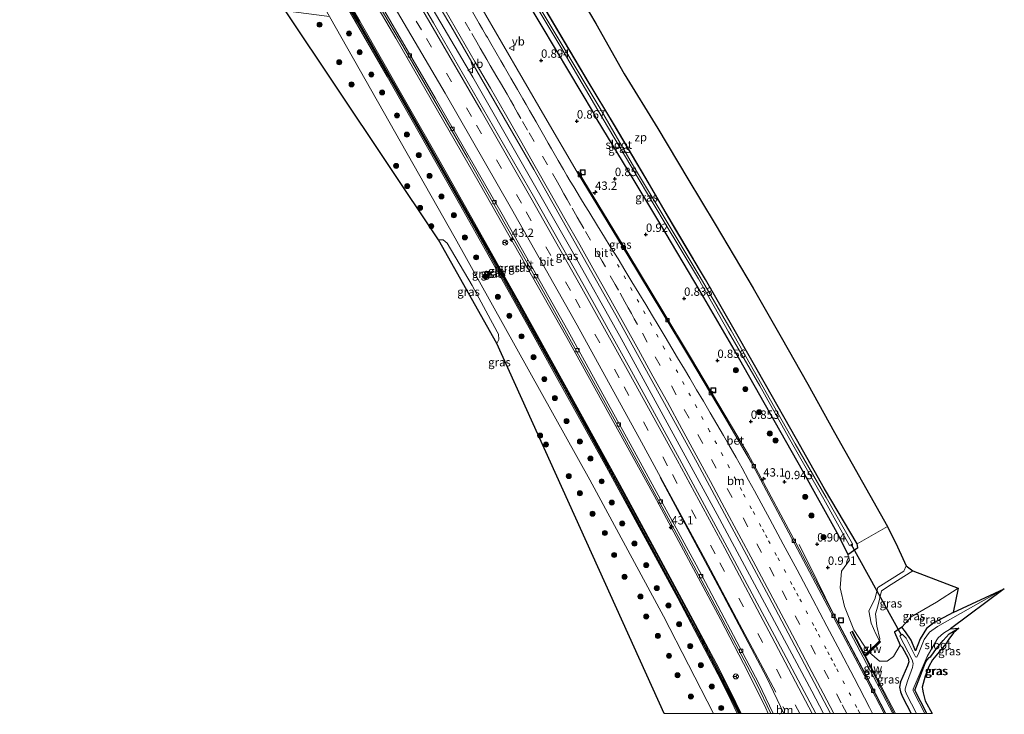
# Model space of a CAD drawing. Units: metres. Extents: x 189998 to 195111, y 550000 to 556253.
# Drawn here: x 193138 to 193433, y 550000 to 550208 of the extents above; entities that cross this region are included whole.
import ezdxf
from ezdxf.enums import TextEntityAlignment as Align

# ---------------------------------------------------------------- set-up
doc = ezdxf.new("R2010")
doc.units = ezdxf.units.M
doc.linetypes.add('VW-1-3_STREEP', pattern=[4, 1, -3])
doc.linetypes.add('VW-3-9_STREEP', pattern=[12, 3, -9])
doc.layers.get('0').update_dxf_attribs({"lineweight": 25})
for name, color, linetype, lineweight in [('B-ME-AM-KILOMETR-S-B1', 7, 'Continuous', 18), ('B-ME-BV-GELEIDECONSTRUCTIE-GELEIDERAIL-L-B1', 213, 'BV-GELEIDERAIL', 18), ('B-ME-GR-BOOM-S-B1', 93, 'Continuous', 18), ('B-ME-GW-HOOGTEPUNT-S-B1', 10, 'Continuous', 25), ('B-ME-GW-INSTEEKWATERGANG-L-B1', 10, 'Continuous', 25), ('B-ME-GW-KRUINLIJN-L-B1', 93, 'Continuous', 18), ('B-ME-GW-TEENLIJN-L-B1', 93, 'Continuous', 18), ('B-ME-IE-GRASLAND-GV-B6', 93, 'Continuous', 18), ('B-ME-IE-INRICHTINGSELEMENT-GV-B7', 253, 'Continuous', 18), ('B-ME-IE-INRICHTINGSELEMENT-S-B1', 253, 'Continuous', 18), ('B-ME-KG-KADASTRAAL-OPNAMEDTMGRENS-L-B1', 10, 'Continuous', 25), ('B-ME-KW-DUIKER-L-B1', 10, 'Continuous', 25), ('B-ME-KW-GELUIDSWERING-GV-B6', 8, 'Continuous', 18), ('B-ME-KW-SCHERM-L-B1', 8, 'Continuous', 18), ('B-ME-OG-WATER-GV-B6', 153, 'Continuous', 18), ('B-ME-VH-VERH_SOORT-BETON-OVERIG-GV-B6', 8, 'IE-TERREINAFSCHEIDING-NATUURLIJK-HOUTWAL', 18), ('B-ME-VH-VERH_SOORT-BITUMEN-GV-B6', 8, 'IE-TERREINAFSCHEIDING-NATUURLIJK-HOUTWAL', 18), ('B-ME-VV-KOLK-S-B1', 8, 'Continuous', 18), ('B-ME-VW-MARKERING-13STREEP-045-L-B1', 255, 'VW-1-3_STREEP', 18), ('B-ME-VW-MARKERING-39STREEP-015-L-B1', 255, 'VW-3-9_STREEP', 18), ('B-ME-VW-MARKERING-STREEP-015-L-B1', 7, 'Continuous', 18), ('B-ME-VW-MEUBILAIR_WEGMEUBILAIR-RONA-S-B1', 8, 'Continuous', 18), ('B-ME-VW-MEUBILAIR_WEGMEUBILAIR-VERKEERSBORD-S-B1', 8, 'Continuous', 18)]:
    doc.layers.add(name, color=color, linetype=linetype, lineweight=lineweight)
doc.styles.add('NLCS-ISO', font='NLCS-ISO.TTF')
doc.linetypes.add('BV-GELEIDERAIL', pattern='A,10,-3,[108,NLCS.SHX,S=1,R=0,X=0,Y=0],-3', length=16)
doc.linetypes.add('IE-TERREINAFSCHEIDING-NATUURLIJK-HOUTWAL', pattern='A,7,-1.5,[67,NLCS.SHX,S=0.75,R=45,X=0,Y=0],-1.5,7,-1.5,[70,NLCS.SHX,S=0.75,R=0,X=0,Y=0],-1.5', length=20)

# ---------------------------------------------------------------- blocks, each defined once
blk = doc.blocks.new('put')
for p, q in [((0.75, 0.75), (-0.75, 0.75)), ((-0.75, 0.75), (-0.75, -0.75)), ((0.75, -0.75), (0.75, 0.75)), ((-0.75, -0.75), (0.75, -0.75))]:
    blk.add_line(p, q)
blk.add_lwpolyline([(-0.625, 0.625), (0.625, 0.625), (0.625, -0.625), (-0.625, -0.625)], close=True)
blk = doc.blocks.new('verkeersbord')
for p, q in [((0, 0.75), (-0.75, -0.625)), ((0.75, -0.625), (0, 0.75)), ((-0.75, -0.625), (0.75, -0.625))]:
    blk.add_line(p, q)
blk = doc.blocks.new('wegwijzer')
for q in [(-0.53, -0.53), (0, 0.75), (0.53, -0.53)]:
    blk.add_line((0, 0), q)
blk.add_circle((0, 0), 0.75)
blk = doc.blocks.new('boom')
blk.add_hatch(color=256).paths.add_polyline_path([(-0.75, 0, 1), (0.75, 0, 1)])
blk.add_circle((0, 0), 0.75)
blk = doc.blocks.new('hecto')
for p, q in [((0, 0.625), (-0.625, 0)), ((0, -0.625), (0, 0.625)), ((-0.625, 0), (0.625, 0)), ((0.625, 0), (0, -0.625))]:
    blk.add_line(p, q)
blk = doc.blocks.new('hoogtepunt')
for p, q in [((-0.5, 0), (0.5, 0)), ((0, 0.5), (0, -0.5))]:
    blk.add_line(p, q)
blk = doc.blocks.new('kolk')
blk.add_lwpolyline([(-0.5, -0.5), (0.5, -0.5), (0.5, 0.5), (-0.5, 0.5)], close=True)

msp = doc.modelspace()

# ---------------------------------------------------------------- linework, layer by layer
at = {"layer": 'B-ME-BV-GELEIDECONSTRUCTIE-GELEIDERAIL-L-B1'}
for points in [[(193378.4935, 550000, 2.1992), (193375.0179, 550006.7337, 2.1829), (193360.8353, 550033.1795, 2.189), (193346.6482, 550059.6479, 2.1755), (193332.2847, 550086.0007, 2.1594), (193317.8368, 550112.3247, 2.1863), (193303.1479, 550138.4977, 2.1934), (193288.3629, 550164.617, 2.2013), (193273.4192, 550190.6453, 2.2031), (193258.2332, 550216.5571, 2.1531), (193242.973, 550242.3949, 2.1762), (193232.7152, 550259.5898, 2.2045), (193227.4904, 550268.1324, 2.1548), (193224.4128, 550273.266, 2.1667)], [(193371.166, 550050.628, 0.996), (193376.438, 550039.999, 1.412), (193378.96, 550034.89, 1.647), (193380.612, 550031.618, 1.776), (193390.935, 550011.999, 1.776), (193397.1765, 550000, 1.7804)]]:
    msp.add_polyline3d(points, dxfattribs=at)
at = {"layer": 'B-ME-GW-INSTEEKWATERGANG-L-B1'}
for points in [[(193288.667, 550215.139, 0.664), (193298.356, 550198.598, 0.696), (193309.475, 550180.062, 0.689), (193310.624, 550177.991, 0.617), (193319.91, 550162.741, 0.65), (193329.637, 550146.397, 0.654), (193341.185, 550127.017, 0.586), (193351.615, 550109.071, 0.592), (193362.271, 550090.24, 0.515), (193372.068, 550072.886, 0.611), (193382.929, 550053.394, 0.671), (193385.814, 550047.641, 0.676), (193388.805, 550049.732, 0.507), (193388.581, 550050.868, 0.504), (193378.791, 550067.329, 0.881), (193370.381, 550082.203, 0.662), (193361.156, 550098.58, 0.73), (193352.113, 550114.323, 0.88), (193343.09, 550130.076, 0.741), (193333.945, 550145.457, 0.821), (193325.297, 550160.351, 0.951), (193315.919, 550176.296, 1.032), (193307.828, 550189.685, 0.948), (193298.859, 550204.613, 0.954), (193289.151, 550221.297, 0.822)], [(193417.333, 550030.282, 0.403), (193411.56, 550027.169, 0.337), (193409.314, 550025.439, 0.314), (193407.44, 550022.405, 0.269), (193406.031, 550018.832, 0.053), (193404.784, 550022.028, 0.307), (193403.08, 550024.496, 0.339), (193401.994, 550025.913, 0.453), (193399.775, 550024.392, 0.696), (193401.484, 550020.488, 0.563), (193402.018, 550019.882, 0.525), (193403.841, 550016.58, 0.438), (193404.039, 550015.549, 0.422), (193403.639, 550014.343, 0.472), (193401.549, 550009.495, 0.721), (193401.295, 550007.902, 0.677), (193401.544, 550006.506, 0.619), (193402.135, 550005.054, 0.632), (193404.7481, 550000, 0.5724)], [(193409.4739, 550000, 0.831), (193405.891, 550007.041, 0.853), (193409.045, 550015.305, 0.763), (193409.564, 550016.133, 0.786), (193410.176, 550016.791, 0.8), (193410.614, 550017.122, 0.793), (193411.448, 550018.18, 0.698), (193412.367, 550019.481, 0.552), (193414.34, 550021.9, 0.502), (193416.14, 550023.852, 0.557), (193418.994, 550025.551, 0.584)]]:
    msp.add_polyline3d(points, dxfattribs=at)
at = {"layer": 'B-ME-GW-KRUINLIJN-L-B1'}
for points in [[(193352.6636, 550000, 3.5902), (193349.905, 550005.698, 3.603), (193346.855, 550011.823, 3.621), (193342.951, 550019.217, 3.65), (193334.806, 550034.53, 3.617), (193313.477, 550073.846, 3.618), (193290.331, 550115.604, 3.723), (193269.815, 550152.04, 3.67), (193247.793, 550190.88, 3.521), (193228.619, 550224.069, 3.185), (193215.077, 550247.35, 3.079), (193205.349, 550263.549, 2.947)], [(193206.322, 550264.045, 2.881), (193215.484, 550248.595, 3.118), (193226.589, 550229.719, 3.224), (193239.544, 550207.389, 3.369), (193253.333, 550183.308, 3.631), (193263.605, 550165.264, 3.658), (193274.563, 550145.884, 3.709), (193287.227, 550123.364, 3.695), (193301.039, 550098.52, 3.843), (193317.513, 550068.59, 3.675), (193329.873, 550045.74, 3.671), (193340.178, 550026.686, 3.667), (193346.308, 550015.089, 3.612), (193350.644, 550006.657, 3.624), (193353.8528, 550000, 3.5589)], [(193403.297, 550044.288, 7.508), (193402.598, 550042.698, 7.478), (193394.789, 550037.763, 7.377), (193393.896, 550034.272, 6.122), (193392.101, 550030.749, 4.795), (193392.713, 550027.096, 4.496), (193394.202, 550023.889, 4.298), (193395.265, 550021.753, 4.161)], [(193395.265, 550021.753, 4.161), (193395.32, 550022.415, 4.258), (193394.492, 550026.149, 4.492), (193394.089, 550029.886, 4.959), (193394.768, 550032.187, 5.415), (193395.893, 550036.753, 7.374), (193398.795, 550038.62, 7.518), (193405.223, 550042.735, 7.513)]]:
    msp.add_polyline3d(points, dxfattribs=at)
at = {"layer": 'B-ME-GW-TEENLIJN-L-B1'}
for points in [[(193212.158, 550267.02, 1.354), (193228.537, 550239.577, 1.27), (193250.398, 550202.374, 1.359), (193275.383, 550159.04, 1.361), (193301.606, 550112.679, 1.305), (193327.722, 550065.308, 1.26), (193347.607, 550028.32, 1.294), (193355.947, 550012.314, 1.292), (193361.168, 550001.666, 1.178), (193361.9272, 550000, 1.1816)], [(193230.525, 550208.81, 0.234), (193268.138, 550142.4, 0.218), (193308.472, 550069.982, 0.074), (193330.516, 550029.182, 0.165), (193345.5674, 550000, 0.2169)], [(193280.669, 550110.851, -0.009), (193281.208, 550112.049, 0.004), (193281.095, 550113.705, 0.022), (193280.727, 550114.359, 0.032), (193273.196, 550128.235, 0.007), (193265.739, 550140.912, -0.05), (193264.551, 550141.902, -0.027), (193263.113, 550141.937, 0.123)], [(193385.814, 550047.641, 0.676), (193386.263, 550045.947, 0.693), (193383.9, 550042.703, 0.969), (193383.493, 550037.677, 1.007), (193384.736, 550032.103, 1.181), (193387.554, 550025.075, 1.299), (193391.88, 550018.522, 1.659)], [(193418.864, 550037.573, 0.818), (193412.307, 550033.409, 0.849), (193404.765, 550029.015, 0.796), (193401.994, 550025.913, 0.453)], [(193392.251, 550018.279, 1.456), (193395.285, 550015.733, 1.134), (193397.565, 550015.697, 0.97), (193399.417, 550017.119, 0.835), (193401.484, 550020.488, 0.563)]]:
    msp.add_polyline3d(points, dxfattribs=at)
at = {"layer": 'B-ME-IE-GRASLAND-GV-B6'}
for points in [[(193380.6064, 550000, 1.3702), (193376.1587, 550000, 1.4438), (193363.8548, 550023.4211, 1.4411), (193349.6435, 550049.8922, 1.4476), (193335.3833, 550076.3044, 1.4584), (193320.9522, 550102.6065, 1.4363), (193306.3642, 550128.8297, 1.4187), (193291.6248, 550154.961, 1.4493), (193276.6655, 550180.9746, 1.441), (193261.6407, 550206.9471, 1.4368), (193246.4615, 550232.833, 1.449), (193231.0994, 550258.6075, 1.4165), (193222.7075, 550272.396, 1.4115), (193226.306, 550274.23, 1.508), (193266.847, 550206.059, 1.426), (193291.682, 550163.026, 1.388), (193316.271, 550119.342, 1.433), (193340.621, 550075.147, 1.394), (193362.15, 550035.044, 1.391), (193380.6064, 550000, 1.3702)], [(193362.6916, 550000, 1.1742), (193361.9272, 550000, 1.1816), (193361.168, 550001.666, 1.178), (193355.947, 550012.314, 1.292), (193347.607, 550028.32, 1.294), (193327.722, 550065.308, 1.26), (193301.606, 550112.679, 1.305), (193275.383, 550159.04, 1.361), (193250.398, 550202.374, 1.359), (193228.537, 550239.577, 1.27), (193212.158, 550267.02, 1.354), (193212.5039, 550267.1758, 1.1618), (193231.3562, 550235.6979, 1.2325), (193251.7453, 550201.2673, 1.2356), (193271.7575, 550166.6399, 1.2445), (193291.5181, 550131.8663, 1.2432), (193296.4174, 550123.1468, 1.2172), (193315.8183, 550088.1782, 1.2832), (193334.9681, 550053.0522, 1.2424), (193353.8137, 550017.7305, 1.2552), (193358.4581, 550008.971, 1.182), (193362.6916, 550000, 1.1742)], [(193352.6636, 550000, 3.5902), (193345.5674, 550000, 0.2169), (193330.516, 550029.182, 0.165), (193308.472, 550069.982, 0.074), (193268.138, 550142.4, 0.218), (193230.525, 550208.81, 0.234), (193200.42, 550261.036, 0.214), (193205.349, 550263.549, 2.947), (193215.077, 550247.35, 3.079), (193228.619, 550224.069, 3.185), (193247.793, 550190.88, 3.521), (193269.815, 550152.04, 3.67), (193290.331, 550115.604, 3.723), (193313.477, 550073.846, 3.618), (193334.806, 550034.53, 3.617), (193342.951, 550019.217, 3.65), (193346.855, 550011.823, 3.621), (193349.905, 550005.698, 3.603), (193352.6636, 550000, 3.5902)], [(193228.537, 550239.577, 1.27), (193250.398, 550202.374, 1.359), (193275.383, 550159.04, 1.361), (193301.606, 550112.679, 1.305), (193327.722, 550065.308, 1.26), (193347.607, 550028.32, 1.294), (193355.947, 550012.314, 1.292), (193361.168, 550001.666, 1.178), (193361.9272, 550000, 1.1816)], [(193226.589, 550229.719, 3.224), (193239.544, 550207.389, 3.369), (193253.333, 550183.308, 3.631), (193263.605, 550165.264, 3.658), (193274.563, 550145.884, 3.709), (193287.227, 550123.364, 3.695), (193301.039, 550098.52, 3.843), (193317.513, 550068.59, 3.675), (193329.873, 550045.74, 3.671), (193340.178, 550026.686, 3.667), (193346.308, 550015.089, 3.612), (193350.644, 550006.657, 3.624), (193353.8528, 550000, 3.5589)], [(193361.9272, 550000, 1.1816), (193353.8528, 550000, 3.5589), (193350.644, 550006.657, 3.624), (193346.308, 550015.089, 3.612), (193340.178, 550026.686, 3.667), (193329.873, 550045.74, 3.671), (193317.513, 550068.59, 3.675), (193301.039, 550098.52, 3.843), (193287.227, 550123.364, 3.695), (193274.563, 550145.884, 3.709), (193263.605, 550165.264, 3.658), (193253.333, 550183.308, 3.631), (193239.544, 550207.389, 3.369), (193226.589, 550229.719, 3.224)], [(193225.933, 550229.336, 3.224), (193238.886, 550207.009, 3.369), (193252.674, 550182.931, 3.631), (193262.944, 550164.889, 3.658), (193273.901, 550145.511, 3.709), (193286.565, 550122.993, 3.695), (193300.374, 550098.152, 3.843), (193316.846, 550068.226, 3.675), (193329.205, 550045.379, 3.671), (193339.508, 550026.328, 3.667), (193345.635, 550014.738, 3.612), (193349.964, 550006.318, 3.624), (193353.0093, 550000, 3.5621)], [(193353.8528, 550000, 3.5589), (193353.5648, 550000, 3.56), (193350.412, 550006.541, 3.624), (193346.078, 550014.969, 3.612), (193339.949, 550026.564, 3.667), (193329.645, 550045.617, 3.671), (193317.285, 550068.466, 3.675), (193300.812, 550098.394, 3.843), (193287.001, 550123.237, 3.695), (193274.337, 550145.757, 3.709), (193263.379, 550165.136, 3.658), (193253.108, 550183.179, 3.631), (193239.319, 550207.259, 3.369), (193226.365, 550229.588, 3.224)], [(193353.0093, 550000, 3.5621), (193352.6636, 550000, 3.5902), (193349.905, 550005.698, 3.603), (193346.855, 550011.823, 3.621), (193342.951, 550019.217, 3.65), (193334.806, 550034.53, 3.617), (193313.477, 550073.846, 3.618), (193290.331, 550115.604, 3.723), (193269.815, 550152.04, 3.67), (193247.793, 550190.88, 3.521), (193228.619, 550224.069, 3.185)], [(193399.2501, 550000, 1.1776), (193397.0529, 550000, 1.0243), (193391.907, 550009.979, 1.021), (193370.153, 550051.17, 1.006), (193358.351, 550073.282, 1.029), (193357.217, 550075.342, 1.009), (193355.972, 550077.524, 1.028), (193348.997, 550089.273, 1.067), (193338.642, 550106.754, 1.096), (193330.364, 550120.555, 1.11), (193320.179, 550137.418, 1.147), (193305.034, 550162.43, 1.173), (193304.722, 550162.241, 1.173), (193294.986, 550178.794, 1.198), (193269.009, 550223.651, 1.149)], [(193289.151, 550221.297, 0.822), (193298.859, 550204.613, 0.954), (193307.828, 550189.685, 0.948), (193315.919, 550176.296, 1.032), (193325.297, 550160.351, 0.951), (193333.945, 550145.457, 0.821), (193343.09, 550130.076, 0.741), (193352.113, 550114.323, 0.88), (193361.156, 550098.58, 0.73), (193370.381, 550082.203, 0.662), (193378.791, 550067.329, 0.881), (193388.581, 550050.868, 0.504), (193388.805, 550049.732, 0.507), (193385.814, 550047.641, 0.676)], [(193385.814, 550047.641, 0.676), (193388.805, 550049.732, 0.507), (193388.581, 550050.868, 0.504), (193378.791, 550067.329, 0.881), (193370.381, 550082.203, 0.662), (193361.156, 550098.58, 0.73), (193352.113, 550114.323, 0.88), (193343.09, 550130.076, 0.741), (193333.945, 550145.457, 0.821), (193325.297, 550160.351, 0.951), (193315.919, 550176.296, 1.032), (193307.828, 550189.685, 0.948), (193298.859, 550204.613, 0.954), (193289.151, 550221.297, 0.822)], [(193300.764, 550222.78, 7.515), (193310.303, 550206.751, 7.484), (193318.822, 550191.628, 7.379), (193328.879, 550175.252, 7.502), (193337.818, 550160.231, 7.471), (193345.99, 550146.63, 7.405), (193357.393, 550127.407, 7.479), (193365.764, 550112.724, 7.354), (193373.749, 550098.673, 7.502), (193381.811, 550084.158, 7.556), (193390.201, 550069.368, 7.51), (193397.61, 550056.069, 7.604), (193400.699, 550049.954, 7.486), (193402.208, 550046.502, 7.467), (193403.297, 550044.288, 7.508), (193402.598, 550042.698, 7.478), (193394.789, 550037.763, 7.377), (193393.896, 550034.272, 6.122), (193392.101, 550030.749, 4.795), (193392.713, 550027.096, 4.496), (193394.202, 550023.889, 4.298), (193395.265, 550021.753, 4.161), (193391.88, 550018.522, 1.659), (193387.554, 550025.075, 1.299), (193384.736, 550032.103, 1.181), (193383.493, 550037.677, 1.007), (193383.9, 550042.703, 0.969), (193386.263, 550045.947, 0.693), (193385.814, 550047.641, 0.676)], [(193385.814, 550047.641, 0.676), (193382.929, 550053.394, 0.671), (193372.068, 550072.886, 0.611), (193362.271, 550090.24, 0.515), (193351.615, 550109.071, 0.592), (193341.185, 550127.017, 0.586), (193329.637, 550146.397, 0.654), (193319.91, 550162.741, 0.65), (193310.624, 550177.991, 0.617), (193309.475, 550180.062, 0.689), (193298.356, 550198.598, 0.696), (193288.667, 550215.139, 0.664)], [(193288.667, 550215.139, 0.664), (193298.356, 550198.598, 0.696), (193309.475, 550180.062, 0.689), (193310.624, 550177.991, 0.617), (193319.91, 550162.741, 0.65), (193329.637, 550146.397, 0.654), (193341.185, 550127.017, 0.586), (193351.615, 550109.071, 0.592), (193362.271, 550090.24, 0.515), (193372.068, 550072.886, 0.611), (193382.929, 550053.394, 0.671), (193385.814, 550047.641, 0.676), (193386.263, 550045.947, 0.693), (193383.9, 550042.703, 0.969), (193383.493, 550037.677, 1.007), (193384.736, 550032.103, 1.181), (193387.554, 550025.075, 1.299), (193391.88, 550018.522, 1.659), (193390.8873, 550017.5999, 1.6769), (193387.185, 550024.679, 1.129), (193386.52, 550024.331, 1.129), (193399.2501, 550000, 1.1776)], [(193290.167, 550215.732, -0.734), (193299.767, 550199.634, -0.724), (193310.934, 550180.778, -0.798), (193320.8, 550164.09, -0.713), (193330.74, 550147.354, -0.725), (193341.015, 550130.283, -0.763), (193350.008, 550114.407, -0.698), (193359.402, 550098.153, -0.66), (193369.322, 550080.558, -0.525), (193378.544, 550064.258, -0.579), (193386.3075, 550050.3603, -0.602), (193386.609, 550050.229, -0.634), (193387.208, 550050.402, -0.525), (193387.131, 550050.876, -0.754), (193379.279, 550064.725, -0.65), (193370.022, 550080.815, -0.561), (193360.055, 550098.504, -0.747), (193350.82, 550114.745, -0.649), (193341.508, 550130.765, -0.74), (193331.395, 550147.756, -0.722), (193321.315, 550164.522, -0.769), (193311.555, 550181.24, -0.778), (193300.378, 550199.981, -0.826), (193290.839, 550215.981, -0.79)], [(193345.5674, 550000, 0.2169), (193330.7121, 550000, 0.3738), (193280.669, 550110.851, -0.009), (193281.208, 550112.049, 0.004), (193281.095, 550113.705, 0.022), (193280.727, 550114.359, 0.032), (193273.196, 550128.235, 0.007), (193265.739, 550140.912, -0.05), (193264.551, 550141.902, -0.027), (193263.113, 550141.937, 0.123), (193217.276, 550210.5334, 0.4703), (193230.525, 550208.81, 0.234), (193268.138, 550142.4, 0.218), (193308.472, 550069.982, 0.074), (193330.516, 550029.182, 0.165), (193345.5674, 550000, 0.2169)], [(193280.669, 550110.851, -0.009), (193263.113, 550141.937, 0.123), (193264.551, 550141.902, -0.027), (193265.739, 550140.912, -0.05), (193273.196, 550128.235, 0.007), (193280.727, 550114.359, 0.032), (193281.095, 550113.705, 0.022), (193281.208, 550112.049, 0.004), (193280.669, 550110.851, -0.009)], [(193395.265, 550021.753, 4.161), (193394.202, 550023.889, 4.298), (193392.713, 550027.096, 4.496), (193392.101, 550030.749, 4.795), (193393.896, 550034.272, 6.122), (193394.789, 550037.763, 7.377), (193402.598, 550042.698, 7.478), (193403.297, 550044.288, 7.508), (193405.223, 550042.735, 7.513), (193398.795, 550038.62, 7.518), (193395.893, 550036.753, 7.374), (193394.768, 550032.187, 5.415), (193394.089, 550029.886, 4.959), (193394.492, 550026.149, 4.492), (193395.32, 550022.415, 4.258), (193395.265, 550021.753, 4.161)], [(193397.565, 550015.697, 0.97), (193395.285, 550015.733, 1.134), (193392.251, 550018.279, 1.456), (193395.577, 550021.49, 3.908), (193395.265, 550021.753, 4.161), (193395.32, 550022.415, 4.258), (193394.492, 550026.149, 4.492), (193394.089, 550029.886, 4.959), (193394.768, 550032.187, 5.415), (193395.893, 550036.753, 7.374), (193398.795, 550038.62, 7.518), (193405.223, 550042.735, 7.513), (193418.864, 550037.573, 0.818), (193412.307, 550033.409, 0.849), (193404.765, 550029.015, 0.796), (193401.994, 550025.913, 0.453), (193399.775, 550024.392, 0.696), (193401.484, 550020.488, 0.563), (193399.417, 550017.119, 0.835), (193397.565, 550015.697, 0.97)], [(193406.3191, 550000, -0.6232), (193404.7481, 550000, 0.5724), (193402.135, 550005.054, 0.632), (193401.544, 550006.506, 0.619), (193401.295, 550007.902, 0.677), (193401.549, 550009.495, 0.721), (193403.639, 550014.343, 0.472), (193404.039, 550015.549, 0.422), (193403.841, 550016.58, 0.438), (193402.018, 550019.882, 0.525), (193401.484, 550020.488, 0.563), (193399.775, 550024.392, 0.696), (193401.994, 550025.913, 0.453), (193403.08, 550024.496, 0.339), (193404.784, 550022.028, 0.307), (193406.031, 550018.832, 0.053), (193407.44, 550022.405, 0.269), (193409.314, 550025.439, 0.314), (193411.56, 550027.169, 0.337), (193417.333, 550030.282, 0.403), (193432.646, 550037.391, -0.647), (193412.607, 550026.058, -0.615), (193410.258, 550024.432, -0.605), (193408.605, 550022.186, -0.584), (193407.081, 550018.237, -0.696), (193406.443, 550016.916, -0.638), (193406.068, 550016.956, -0.734), (193403.283, 550022.552, -0.671), (193402.097, 550023.819, -0.686), (193401.338, 550023.21, -0.713), (193405.072, 550016.123, -0.624), (193405.337, 550014.964, -0.622), (193405.105, 550013.833, -0.634), (193403.645, 550009.713, -0.663), (193402.919, 550007.374, -0.629), (193402.939, 550006.864, -0.635), (193403.31, 550005.852, -0.594), (193406.3191, 550000, -0.6232)], [(193406.031, 550018.832, 0.053), (193404.784, 550022.028, 0.307), (193403.08, 550024.496, 0.339), (193401.994, 550025.913, 0.453), (193404.765, 550029.015, 0.796), (193412.307, 550033.409, 0.849), (193418.864, 550037.573, 0.818), (193417.333, 550030.282, 0.403), (193411.56, 550027.169, 0.337), (193409.314, 550025.439, 0.314), (193407.44, 550022.405, 0.269), (193406.031, 550018.832, 0.053)], [(193409.4739, 550000, 0.831), (193408.7987, 550000, -0.6456), (193405.512, 550006.456, -0.629), (193405.367, 550006.772, -0.62), (193405.349, 550007.346, -0.616), (193409.517, 550017.077, -0.597), (193412.387, 550022.054, -0.653), (193412.858, 550022.689, -0.635), (193414.449, 550024.117, -0.68), (193416.496, 550025.417, -0.688), (193418.994, 550025.551, 0.584), (193416.14, 550023.852, 0.557), (193414.34, 550021.9, 0.502), (193412.367, 550019.481, 0.552), (193411.448, 550018.18, 0.698), (193410.614, 550017.122, 0.793), (193410.176, 550016.791, 0.8), (193409.564, 550016.133, 0.786), (193409.045, 550015.305, 0.763), (193405.891, 550007.041, 0.853), (193409.4739, 550000, 0.831)], [(193411.0292, 550000, 0.82), (193409.4739, 550000, 0.831), (193405.891, 550007.041, 0.853), (193409.045, 550015.305, 0.763), (193409.564, 550016.133, 0.786), (193410.176, 550016.791, 0.8), (193410.614, 550017.122, 0.793), (193411.448, 550018.18, 0.698), (193412.367, 550019.481, 0.552), (193414.34, 550021.9, 0.502), (193416.14, 550023.852, 0.557), (193418.994, 550025.551, 0.584), (193417.423, 550024.153, 0.606), (193416.003, 550022.307, 0.635), (193415.162, 550020.926, 0.625), (193412.164, 550017.343, 0.675), (193411.152, 550016.131, 0.762), (193410.039, 550014.15, 0.784), (193408.931, 550011.229, 0.86), (193408.072, 550007.917, 0.858), (193408.094, 550007.309, 0.857), (193408.315, 550006.204, 0.859), (193408.979, 550003.822, 0.846), (193411.0292, 550000, 0.82)], [(193404.7481, 550000, 0.5724), (193400.0966, 550000, 1.1856), (193391.1098, 550017.1772, 1.1888), (193392.251, 550018.279, 1.456), (193395.285, 550015.733, 1.134), (193397.565, 550015.697, 0.97), (193399.417, 550017.119, 0.835), (193401.484, 550020.488, 0.563), (193402.018, 550019.882, 0.525), (193403.841, 550016.58, 0.438), (193404.039, 550015.549, 0.422), (193403.639, 550014.343, 0.472), (193401.549, 550009.495, 0.721), (193401.295, 550007.902, 0.677), (193401.544, 550006.506, 0.619), (193402.135, 550005.054, 0.632), (193404.7481, 550000, 0.5724)]]:
    msp.add_polyline3d(points, dxfattribs=at)
at = {"layer": 'B-ME-IE-INRICHTINGSELEMENT-GV-B7'}
for points in [[(193388.581, 550050.868, 1.504), (193378.791, 550067.329, 1.881), (193358.9723, 550102.3816, 1.766), (193339.5076, 550136.1013, 1.772), (193322.4521, 550164.9165, 1.861), (193305.3966, 550193.7317, 1.95), (193283.4753, 550230.7935, 1.972)], [(193300.764, 550222.78, 0), (193310.303, 550206.751, 0), (193318.822, 550191.628, 0), (193328.879, 550175.252, 0), (193337.818, 550160.231, 0), (193345.99, 550146.63, 0), (193357.393, 550127.407, 0), (193365.764, 550112.724, 0), (193373.749, 550098.673, 0), (193381.811, 550084.158, 0), (193390.201, 550069.368, 0), (193397.61, 550056.069, 0), (193397.6399, 550056.0099, 7.7109), (193388.581, 550050.868, 1.504)]]:
    msp.add_polyline3d(points, dxfattribs=at)
at = {"layer": 'B-ME-KG-KADASTRAAL-OPNAMEDTMGRENS-L-B1'}
for points in [[(193330.7121, 550000, 0.3738), (193280.669, 550110.851, -0.009), (193263.113, 550141.937, 0.123), (193217.276, 550210.5334, 0.4703), (193187.508, 550255.082, 0.559), (193173.957, 550280.436, -0.047), (193169.605, 550286.07, 0.117), (193164.105, 550291.311, 0.331), (193155.774, 550297.851, 0.747), (193136.91, 550331.794, 0.062)], [(193300.764, 550222.78, 7.515), (193310.303, 550206.751, 7.484), (193318.822, 550191.628, 7.379), (193328.879, 550175.252, 7.502), (193337.818, 550160.231, 7.471), (193345.99, 550146.63, 7.405), (193357.393, 550127.407, 7.479), (193365.764, 550112.724, 7.354), (193373.749, 550098.673, 7.502), (193381.811, 550084.158, 7.556), (193390.201, 550069.368, 7.51), (193397.61, 550056.069, 7.604), (193397.6399, 550056.0099, 7.6029), (193400.699, 550049.954, 7.486), (193402.208, 550046.502, 7.467), (193403.297, 550044.288, 7.508), (193405.223, 550042.735, 7.513), (193418.864, 550037.573, 0.818), (193417.333, 550030.282, 0.403), (193432.646, 550037.391, -0.647), (193416.496, 550025.417, -0.688), (193418.994, 550025.551, 0.584), (193417.423, 550024.153, 0.606), (193416.003, 550022.307, 0.635), (193415.162, 550020.926, 0.625), (193412.164, 550017.343, 0.675), (193411.152, 550016.131, 0.762), (193410.039, 550014.15, 0.784), (193408.931, 550011.229, 0.86), (193408.072, 550007.917, 0.858), (193408.094, 550007.309, 0.857), (193408.315, 550006.204, 0.859), (193408.979, 550003.822, 0.846), (193411.0292, 550000, 0.82)]]:
    msp.add_polyline3d(points, dxfattribs=at)
at = {"layer": 'B-ME-KW-DUIKER-L-B1'}
msp.add_line((193401.8565, 550023.5345, -0.71), (193386.754, 550050.79, -0.892), dxfattribs=at)
at = {"layer": 'B-ME-KW-GELUIDSWERING-GV-B6'}
for points in [[(193353.5648, 550000, 3.56), (193353.0093, 550000, 3.5621), (193349.964, 550006.318, 3.624), (193345.635, 550014.738, 3.612), (193339.508, 550026.328, 3.667), (193329.205, 550045.379, 3.671), (193316.846, 550068.226, 3.675), (193300.374, 550098.152, 3.843), (193286.565, 550122.993, 3.695), (193273.901, 550145.511, 3.709), (193262.944, 550164.889, 3.658), (193252.674, 550182.931, 3.631), (193238.886, 550207.009, 3.369), (193225.933, 550229.336, 3.224)], [(193226.365, 550229.588, 3.224), (193239.319, 550207.259, 3.369), (193253.108, 550183.179, 3.631), (193263.379, 550165.136, 3.658), (193274.337, 550145.757, 3.709), (193287.001, 550123.237, 3.695), (193300.812, 550098.394, 3.843), (193317.285, 550068.466, 3.675), (193329.645, 550045.617, 3.671), (193339.949, 550026.564, 3.667), (193346.078, 550014.969, 3.612), (193350.412, 550006.541, 3.624), (193353.5648, 550000, 3.56)], [(193400.0966, 550000, 1.1856), (193399.2501, 550000, 1.1776), (193386.52, 550024.331, 1.129), (193387.185, 550024.679, 1.129), (193390.8873, 550017.5999, 1.6769), (193391.88, 550018.522, 1.659), (193395.265, 550021.753, 4.161), (193395.577, 550021.49, 3.908), (193392.251, 550018.279, 1.456), (193391.1098, 550017.1772, 1.1888), (193400.0966, 550000, 1.1856)]]:
    msp.add_polyline3d(points, dxfattribs=at)
at = {"layer": 'B-ME-KW-SCHERM-L-B1'}
msp.add_line((193390.7913, 550017.2868, 4.986), (193395.287, 550021.533, 4.719), dxfattribs=at)
for points in [[(193205.759, 550263.735, 3.742), (193213.207, 550251.357, 4.036), (193222.403, 550235.756, 4.034), (193229.804, 550223.03, 4.089), (193237.464, 550209.845, 4.343), (193247.456, 550192.46, 4.44), (193255.686, 550178.16, 4.554), (193265.639, 550160.563, 4.614), (193280.507, 550134.298, 4.642), (193293.421, 550111.191, 4.608), (193311.811, 550077.915, 4.578), (193327.103, 550049.79, 4.563), (193342.029, 550021.966, 4.512), (193346.973, 550012.608, 4.503), (193350.796, 550005.124, 4.471), (193353.2656, 550000, 4.4788)], [(193386.983, 550024.483, 2.833), (193390.567, 550017.572, 4.235), (193390.703, 550017.453, 4.986), (193390.7913, 550017.2868, 4.986), (193399.6726, 550000, 4.6925)]]:
    msp.add_polyline3d(points, dxfattribs=at)
at = {"layer": 'B-ME-OG-WATER-GV-B6'}
for points in [[(193290.839, 550215.981, -0.79), (193300.378, 550199.981, -0.826), (193311.555, 550181.24, -0.778), (193321.315, 550164.522, -0.769), (193331.395, 550147.756, -0.722), (193341.508, 550130.765, -0.74), (193350.82, 550114.745, -0.649), (193360.055, 550098.504, -0.747), (193370.022, 550080.815, -0.561), (193379.279, 550064.725, -0.65), (193387.131, 550050.876, -0.754), (193387.208, 550050.402, -0.525), (193386.609, 550050.229, -0.634), (193386.3075, 550050.3603, -0.602), (193378.544, 550064.258, -0.579), (193369.322, 550080.558, -0.525), (193359.402, 550098.153, -0.66), (193350.008, 550114.407, -0.698), (193341.015, 550130.283, -0.763), (193330.74, 550147.354, -0.725), (193320.8, 550164.09, -0.713), (193310.934, 550180.778, -0.798), (193299.767, 550199.634, -0.724), (193290.167, 550215.732, -0.734)], [(193408.7987, 550000, -0.6456), (193406.3191, 550000, -0.6232), (193403.31, 550005.852, -0.594), (193402.939, 550006.864, -0.635), (193402.919, 550007.374, -0.629), (193403.645, 550009.713, -0.663), (193405.105, 550013.833, -0.634), (193405.337, 550014.964, -0.622), (193405.072, 550016.123, -0.624), (193401.338, 550023.21, -0.713), (193402.097, 550023.819, -0.686), (193403.283, 550022.552, -0.671), (193406.068, 550016.956, -0.734), (193406.443, 550016.916, -0.638), (193407.081, 550018.237, -0.696), (193408.605, 550022.186, -0.584), (193410.258, 550024.432, -0.605), (193412.607, 550026.058, -0.615), (193432.646, 550037.391, -0.647), (193416.496, 550025.417, -0.688), (193414.449, 550024.117, -0.68), (193412.858, 550022.689, -0.635), (193412.387, 550022.054, -0.653), (193409.517, 550017.077, -0.597), (193405.349, 550007.346, -0.616), (193405.367, 550006.772, -0.62), (193405.512, 550006.456, -0.629), (193408.7987, 550000, -0.6456)]]:
    msp.add_polyline3d(points, dxfattribs=at)
at = {"layer": 'B-ME-VH-VERH_SOORT-BETON-OVERIG-GV-B6'}
msp.add_polyline3d([(193397.0529, 550000, 1.0243), (193396.6428, 550000, 1.0242), (193391.584, 550009.81, 1.021), (193369.831, 550050.999, 1.006), (193358.03, 550073.108, 1.029), (193356.899, 550075.164, 1.009), (193355.657, 550077.341, 1.028), (193348.683, 550089.087, 1.067), (193338.329, 550106.567, 1.096), (193330.052, 550120.367, 1.11), (193319.867, 550137.229, 1.147), (193304.722, 550162.241, 1.173), (193305.034, 550162.43, 1.173), (193320.179, 550137.418, 1.147), (193330.364, 550120.555, 1.11), (193338.642, 550106.754, 1.096), (193348.997, 550089.273, 1.067), (193355.972, 550077.524, 1.028), (193357.217, 550075.342, 1.009), (193358.351, 550073.282, 1.029), (193370.153, 550051.17, 1.006), (193391.907, 550009.979, 1.021), (193397.0529, 550000, 1.0243)], dxfattribs=at)
at = {"layer": 'B-ME-VH-VERH_SOORT-BITUMEN-GV-B6'}
for points in [[(193396.6428, 550000, 1.0242), (193380.6064, 550000, 1.3702), (193362.15, 550035.044, 1.391), (193340.621, 550075.147, 1.394), (193316.271, 550119.342, 1.433), (193291.682, 550163.026, 1.388), (193266.847, 550206.059, 1.426), (193226.306, 550274.23, 1.508), (193236.008, 550279.176, 1.163), (193269.009, 550223.651, 1.149), (193294.986, 550178.794, 1.198), (193304.722, 550162.241, 1.173), (193319.867, 550137.229, 1.147), (193330.052, 550120.367, 1.11), (193338.329, 550106.567, 1.096), (193348.683, 550089.087, 1.067), (193355.657, 550077.341, 1.028), (193356.899, 550075.164, 1.009), (193358.03, 550073.108, 1.029), (193369.831, 550050.999, 1.006), (193391.584, 550009.81, 1.021), (193396.6428, 550000, 1.0242)], [(193376.1587, 550000, 1.4438), (193363.3765, 550000, 1.2282), (193358.9634, 550009.2107, 1.2362), (193340.3056, 550044.5665, 1.2593), (193321.208, 550079.7173, 1.2372), (193301.877, 550114.7447, 1.2322), (193282.2391, 550149.5953, 1.2291), (193262.3046, 550184.2748, 1.2282), (193242.1692, 550218.8371, 1.2193), (193237.0891, 550227.4529, 1.2493), (193216.5417, 550261.8023, 1.2175), (193213.077, 550267.489, 1.1921), (193222.7075, 550272.396, 1.4115), (193231.0994, 550258.6075, 1.4165), (193246.4615, 550232.833, 1.449), (193261.6407, 550206.9471, 1.4368), (193276.6655, 550180.9746, 1.441), (193291.6248, 550154.961, 1.4493), (193306.3642, 550128.8297, 1.4187), (193320.9522, 550102.6065, 1.4363), (193335.3833, 550076.3044, 1.4584), (193349.6435, 550049.8922, 1.4476), (193363.8548, 550023.4211, 1.4411), (193376.1587, 550000, 1.4438)], [(193363.3765, 550000, 1.2282), (193362.6916, 550000, 1.1742), (193358.4581, 550008.971, 1.182), (193353.8137, 550017.7305, 1.2552), (193334.9681, 550053.0522, 1.2424), (193315.8183, 550088.1782, 1.2832), (193296.4174, 550123.1468, 1.2172), (193291.5181, 550131.8663, 1.2432), (193271.7575, 550166.6399, 1.2445), (193251.7453, 550201.2673, 1.2356), (193231.3562, 550235.6979, 1.2325), (193212.5039, 550267.1758, 1.1618), (193213.077, 550267.489, 1.1921), (193216.5417, 550261.8023, 1.2175), (193237.0891, 550227.4529, 1.2493), (193242.1692, 550218.8371, 1.2193), (193262.3046, 550184.2748, 1.2282), (193282.2391, 550149.5953, 1.2291), (193301.877, 550114.7447, 1.2322), (193321.208, 550079.7173, 1.2372), (193340.3056, 550044.5665, 1.2593), (193358.9634, 550009.2107, 1.2362), (193363.3765, 550000, 1.2282)]]:
    msp.add_polyline3d(points, dxfattribs=at)
at = {"layer": 'B-ME-VW-MARKERING-13STREEP-045-L-B1'}
for points in [[(193389.4231, 550000, 1.1821), (193389.305, 550000.228, 1.179), (193388.474, 550001.83, 1.2), (193386.628, 550005.378, 1.179), (193382.082, 550014.085, 1.184), (193381.147, 550015.853, 1.184), (193380.212, 550017.621, 1.206), (193379.291, 550019.363, 1.184), (193377.422, 550022.899, 1.182), (193376.487, 550024.667, 1.202), (193375.591, 550026.363, 1.181), (193370.933, 550035.178, 1.181), (193369.989, 550036.942, 1.201), (193369.045, 550038.705, 1.179), (193364.406, 550047.39, 1.185), (193361.575, 550052.681, 1.19), (193360.699, 550054.32, 1.208), (193359.754, 550056.083, 1.184), (193357.865, 550059.608, 1.188), (193356.934, 550061.346, 1.206), (193353.971, 550066.813, 1.247), (193352.223, 550070.086, 1.245), (193350.271, 550073.708, 1.247), (193348.307, 550077.341, 1.249), (193346.399, 550080.861, 1.25), (193344.373, 550084.614, 1.254), (193342.457, 550088.127, 1.256), (193340.506, 550091.702, 1.256), (193338.632, 550095.158, 1.252), (193336.729, 550098.627, 1.255), (193334.803, 550102.139, 1.258), (193332.86, 550105.675, 1.263), (193330.886, 550109.25, 1.264), (193328.959, 550112.756, 1.267), (193327.019, 550116.254, 1.269), (193325.076, 550119.739, 1.267), (193323.124, 550123.223, 1.267), (193321.153, 550126.755, 1.268), (193319.216, 550130.235, 1.269), (193317.259, 550133.691, 1.27), (193315.304, 550137.143, 1.271), (193314.25, 550139.012, 1.272)], [(193366.2717, 550002.1484, 1.3104), (193366.3903, 550001.9342, 1.3117), (193367.4103, 550000, 1.3056)]]:
    msp.add_polyline3d(points, dxfattribs=at)
at = {"layer": 'B-ME-VW-MARKERING-39STREEP-015-L-B1'}
for points in [[(193371.3776, 550000, 1.4041), (193360.2035, 550021.3587, 1.4032), (193346.0167, 550047.8384, 1.3969), (193331.776, 550074.2549, 1.4147), (193317.3154, 550100.5403, 1.4052), (193302.7113, 550126.7481, 1.378), (193287.9807, 550152.8836, 1.4138), (193273.0562, 550178.9066, 1.3874), (193258.0255, 550204.8703, 1.3917), (193242.7979, 550230.7208, 1.4052), (193227.4454, 550256.5073, 1.4017), (193218.9735, 550270.4933, 1.3868)], [(193385.4345, 550000, 1.2664), (193383.737, 550003.263, 1.265), (193380.044, 550010.36, 1.268), (193376.102, 550017.842, 1.272), (193371.421, 550026.679, 1.271), (193367.486, 550034.11, 1.269), (193363.716, 550041.166, 1.268), (193359.946, 550048.222, 1.274), (193355.817, 550055.95, 1.282), (193351.08, 550064.758, 1.277), (193346.351, 550073.506, 1.276), (193342.322, 550080.939, 1.28), (193338.203, 550088.502, 1.288), (193334.371, 550095.524, 1.28), (193329.553, 550104.286, 1.282), (193325.683, 550111.288, 1.288), (193322.781, 550116.539, 1.295), (193321.814, 550118.29, 1.312), (193320.96, 550119.836, 1.291), (193319.982, 550121.58, 1.31), (193319.004, 550123.325, 1.285), (193317.048, 550126.814, 1.287), (193316.07, 550128.559, 1.312), (193313.137, 550133.793, 1.292), (193312.159, 550135.537, 1.309), (193308.639, 550141.795, 1.286), (193306.665, 550145.274, 1.285), (193305.678, 550147.013, 1.303), (193304.691, 550148.753, 1.282), (193302.717, 550152.232, 1.299), (193301.73, 550153.971, 1.278), (193300.743, 550155.71, 1.303), (193299.756, 550157.45, 1.282), (193298.769, 550159.189, 1.303), (193295.795, 550164.399, 1.28), (193291.821, 550171.342, 1.275), (193289.834, 550174.813, 1.306), (193287.846, 550178.285, 1.288), (193286.853, 550180.02, 1.314), (193285.859, 550181.756, 1.314), (193285.687, 550182.058, 1.296), (193284.685, 550183.789, 1.307), (193283.683, 550185.52, 1.29), (193282.681, 550187.251, 1.307), (193281.679, 550188.982, 1.286), (193280.677, 550190.713, 1.306), (193279.675, 550192.443, 1.286), (193278.673, 550194.174, 1.306), (193277.671, 550195.905, 1.282), (193276.669, 550197.636, 1.305), (193275.668, 550199.367, 1.283), (193274.666, 550201.098, 1.305), (193272.677, 550204.514, 1.282), (193267.626, 550213.144, 1.289)]]:
    msp.add_polyline3d(points, dxfattribs=at)
at = {"layer": 'B-ME-VW-MARKERING-STREEP-015-L-B1'}
for points in [[(193221.9361, 550272.0029, 1.4628), (193230.3023, 550258.1375, 1.47), (193245.6825, 550232.3734, 1.4861), (193260.8872, 550206.51, 1.4714), (193275.9166, 550180.5459, 1.4812), (193290.8163, 550154.5079, 1.4892), (193305.5553, 550128.3776, 1.4718), (193320.202, 550102.1944, 1.4822), (193334.6518, 550075.902, 1.4819), (193348.9263, 550049.5054, 1.4802), (193363.0437, 550022.9897, 1.4807), (193375.136, 550000, 1.4769)], [(193364.1653, 550006.4225, 1.3091), (193353.3528, 550026.7635, 1.3148), (193343.0529, 550046.1404, 1.3203), (193324.0081, 550081.3235, 1.3312), (193304.6721, 550116.3469, 1.3117), (193284.9916, 550151.1713, 1.3278), (193265.1117, 550185.8811, 1.3181), (193244.9183, 550220.4108, 1.3084), (193224.5036, 550254.8286, 1.3134), (193215.9323, 550268.9438, 1.3104)], [(193265.104, 550210.709, 1.464), (193269.644, 550202.92, 1.461), (193274.174, 550195.131, 1.466), (193278.695, 550187.336, 1.47), (193283.186, 550179.535, 1.47), (193287.684, 550171.698, 1.467), (193292.14, 550163.867, 1.463), (193296.594, 550156.051, 1.457), (193301.028, 550148.237, 1.459), (193305.473, 550140.417, 1.467), (193309.893, 550132.565, 1.466), (193314.276, 550124.736, 1.466), (193318.682, 550116.858, 1.468), (193323.031, 550109.014, 1.469), (193327.394, 550101.131, 1.462), (193331.71, 550093.246, 1.458), (193336.023, 550085.323, 1.456), (193340.32, 550077.41, 1.453), (193344.605, 550069.496, 1.451), (193348.863, 550061.604, 1.449), (193353.139, 550053.671, 1.456), (193357.399, 550045.703, 1.46), (193361.623, 550037.797, 1.448), (193365.842, 550029.876, 1.449), (193370.039, 550021.961, 1.454), (193374.235, 550014.022, 1.449), (193378.412, 550006.067, 1.44), (193381.571, 550000, 1.4461)], [(193273.311, 550210.179, 1.219), (193275.326, 550206.724, 1.194), (193276.334, 550204.996, 1.193), (193277.342, 550203.268, 1.216), (193277.792, 550202.497, 1.193), (193278.794, 550200.766, 1.216), (193281.8, 550195.574, 1.192), (193282.802, 550193.843, 1.193), (193284.807, 550190.381, 1.22), (193285.809, 550188.651, 1.199), (193286.811, 550186.92, 1.227), (193288.396, 550184.165, 1.227), (193289.392, 550182.431, 1.204), (193290.387, 550180.696, 1.228), (193291.382, 550178.961, 1.202), (193292.377, 550177.226, 1.221), (193293.372, 550175.491, 1.219), (193294.996, 550172.661, 1.195), (193295.992, 550170.927, 1.197), (193296.988, 550169.193, 1.222), (193298.981, 550165.725, 1.219), (193300.575, 550162.949, 1.193), (193301.606, 550161.235, 1.216), (193302.636, 550159.521, 1.192), (193303.667, 550157.806, 1.214), (193304.697, 550156.092, 1.184), (193305.728, 550154.378, 1.21), (193307.098, 550152.099, 1.209), (193308.146, 550150.396, 1.188), (193310.774, 550146.093, 1.26), (193312.886, 550142.695, 1.257), (193314.6, 550139.952, 1.249), (193316.937, 550136.227, 1.246), (193319.009, 550132.806, 1.239), (193321.08, 550129.384, 1.236), (193323.152, 550125.962, 1.227), (193325.224, 550122.54, 1.224), (193327.295, 550119.119, 1.222), (193328.974, 550116.316, 1.223), (193331.018, 550112.878, 1.22), (193333.063, 550109.44, 1.215), (193334.766, 550106.581, 1.209), (193336.814, 550103.145, 1.198), (193338.427, 550100.437, 1.194), (193340.46, 550096.992, 1.189), (193342.493, 550093.548, 1.186), (193344.527, 550090.103, 1.183), (193346.509, 550086.724, 1.179), (193348.525, 550083.269, 1.175), (193350.116, 550080.513, 1.172), (193352.291, 550076.725, 1.167), (193354.106, 550073.482, 1.166), (193356.013, 550069.966, 1.168), (193356.897, 550068.336, 1.171), (193357.777, 550066.728, 1.13), (193362.367, 550058.233, 1.131), (193366.399, 550050.763, 1.128), (193370.563, 550043.024, 1.125), (193375.268, 550034.2, 1.13), (193379.465, 550026.219, 1.127), (193383.529, 550018.495, 1.126), (193387.639, 550010.669, 1.122), (193392.272, 550001.807, 1.124), (193393.2057, 550000, 1.1234)], [(193366.6162, 550000, 1.293), (193361.5026, 550010.6643, 1.3057), (193347.5405, 550037.1859, 1.3135), (193333.33, 550063.6204, 1.3103), (193329.5197, 550070.7638, 1.3135)]]:
    msp.add_polyline3d(points, dxfattribs=at)

# ---------------------------------------------------------------- block references
at = {"layer": 'B-ME-AM-KILOMETR-S-B1', "rotation": 90}
for p in [(193310.059, 550156.11, 0.355), (193285.1092, 550142.008, 1.275), (193360.446, 550070.233, 1.072), (193332.8925, 550055.8723, 1.4084)]:
    msp.add_blockref('hecto', p, dxfattribs=at)
at = {"layer": 'B-ME-GR-BOOM-S-B1', "rotation": 90}
for p in [(193227.5443, 550206.3794, 0.2823), (193236.3505, 550203.7536, 1.5691), (193239.5352, 550198.1047, 1.7785), (193233.4349, 550195.1293, 0.2605), (193243.04, 550191.4511, 1.5907), (193237.1093, 550188.4848, 0.2336), (193246.25, 550186.0696, 1.6806), (193250.7188, 550179.1961, 1.8375), (193253.6858, 550173.4416, 1.8263), (193257.2469, 550167.3252, 1.8701), (193250.4575, 550164.0846, 0.3365), (193260.4645, 550161.0734, 1.7248), (193253.797, 550158.0134, 0.3429), (193264.0175, 550154.9201, 1.7263), (193257.6389, 550151.5019, 0.3238), (193267.7856, 550149.277, 1.9798), (193261.0018, 550146.0259, 0.3338), (193271.0523, 550142.6437, 1.8036), (193274.3976, 550136.6748, 1.8064), (193277.2046, 550130.9966, 1.5933), (193280.9359, 550124.8659, 1.762), (193284.3766, 550119.19, 1.7817), (193288.0327, 550113.0103, 1.9184), (193291.6297, 550106.7631, 1.8723), (193352.225, 550102.837, 0.847), (193294.8652, 550100.2055, 1.7908), (193355.076, 550097.227, 0.739), (193298.0439, 550094.5251, 1.7484), (193301.5129, 550087.6211, 1.5284), (193359.186, 550090.293, -0.05), (193293.5905, 550083.2647, 0.483), (193305.5048, 550081.489, 1.7677), (193362.379, 550083.881, 0.676), (193364.136, 550081.831, 0.747), (193295.3592, 550080.585, 0.4589), (193308.6755, 550076.3897, 2.0149), (193302.1861, 550071.1475, 0.2344), (193312.0271, 550069.5748, 1.7908), (193305.5192, 550066.0111, 0.3026), (193372.997, 550064.92, 0.76), (193315.0552, 550063.2324, 1.6673), (193309.3143, 550059.8788, 0.3328), (193374.856, 550059.309, 0.984), (193318.2059, 550056.9517, 1.516), (193312.9881, 550054.0954, 0.2725), (193378.492, 550052.852, 1.152), (193321.8505, 550050.9104, 1.6864), (193315.7738, 550047.5024, 0.2292), (193325.3993, 550044.4792, 1.7791), (193318.9096, 550040.9689, 0.2738), (193328.5402, 550037.5961, 1.5011), (193323.6499, 550035.0523, 0.2552), (193332.0395, 550032.3955, 1.6814), (193325.3666, 550029.0699, 0.2582), (193335.2393, 550026.747, 1.7305), (193328.8828, 550023.2678, 0.2293), (193338.5808, 550020.2282, 1.6773), (193332.1998, 550017.3116, 0.2789), (193341.7397, 550014.4917, 1.8387), (193334.7723, 550011.5011, 0.2635), (193345.0226, 550008.1052, 1.8532), (193338.7552, 550005.0977, 0.3105), (193347.8568, 550001.6635, 1.7868)]:
    msp.add_blockref('boom', p, dxfattribs=at)
at = {"layer": 'B-ME-GW-HOOGTEPUNT-S-B1', "rotation": 90}
for p in [(193293.881, 550195.686, 0.894), (193293.881, 550195.686, 0.894), (193304.599, 550177.461, 0.867), (193304.599, 550177.461, 0.867), (193315.983, 550160.236, 0.85), (193315.983, 550160.236, 0.85), (193325.295, 550143.515, 0.92), (193325.295, 550143.515, 0.92), (193336.726, 550124.374, 0.838), (193336.726, 550124.374, 0.838), (193346.711, 550105.766, 0.856), (193346.711, 550105.766, 0.856), (193356.708, 550087.515, 0.853), (193356.708, 550087.515, 0.853), (193366.786, 550069.438, 0.945), (193366.786, 550069.438, 0.945), (193376.607, 550050.753, 0.904), (193376.607, 550050.753, 0.904), (193379.795, 550043.777, 0.971), (193379.795, 550043.777, 0.971)]:
    msp.add_blockref('hoogtepunt', p, dxfattribs=at)
at = {"layer": 'B-ME-IE-INRICHTINGSELEMENT-S-B1', "rotation": 90}
for p in [(193306.371, 550162.158, 1.058), (193345.5, 550096.868, 0.989), (193383.72, 550027.919, 1.057)]:
    msp.add_blockref('put', p, dxfattribs=at)
at = {"layer": 'B-ME-VV-KOLK-S-B1', "rotation": 90}
for p in [(193254.5649, 550197.1639, 1.1508), (193267.3048, 550175.1878, 1.162), (193305.454, 550161.266, 1.114), (193279.9605, 550153.174, 1.1251), (193318.654, 550139.569, 1.106), (193292.3616, 550131.022, 1.1689), (193331.747, 550117.823, 1.085), (193304.8102, 550108.8692, 1.1829), (193344.729, 550095.968, 1.041), (193317.1305, 550086.6395, 1.1445), (193357.636, 550074.106, 1.008), (193329.7589, 550063.5009, 1.168), (193369.59, 550051.726, 1.01), (193341.833, 550041.1431, 1.1851), (193381.512, 550029.328, 1.014), (193353.7829, 550018.8044, 1.159), (193393.345, 550006.852, 0.993)]:
    msp.add_blockref('kolk', p, dxfattribs=at)
at = {"layer": 'B-ME-VW-MEUBILAIR_WEGMEUBILAIR-RONA-S-B1', "rotation": 90}
for p in [(193283.1522, 550141.1044, 1.781), (193352.224, 550011.113, 1.447)]:
    msp.add_blockref('wegwijzer', p, dxfattribs=at)
at = {"layer": 'B-ME-VW-MEUBILAIR_WEGMEUBILAIR-VERKEERSBORD-S-B1', "rotation": 90}
for p in [(193285.123, 550199.3594, 1.063), (193272.6854, 550192.6541, 1.5048)]:
    msp.add_blockref('verkeersbord', p, dxfattribs=at)

# ---------------------------------------------------------------- texts
at = {"layer": 'B-ME-AM-KILOMETR-S-B1', "ltscale": 0.2, "style": 'NLCS-ISO'}
for s, p in [('43.2', (193310.059, 550156.11, 0.355)), ('43.2', (193285.1092, 550142.008, 1.275)), ('43.1', (193360.446, 550070.233, 1.072)), ('43.1', (193332.8925, 550055.8723, 1.4084))]:
    msp.add_text(s, height=2.5, dxfattribs=at).set_placement(p, align=Align.BOTTOM_LEFT)
at = {"layer": 'B-ME-GW-HOOGTEPUNT-S-B1', "ltscale": 0.2, "style": 'NLCS-ISO'}
for s, p in [('0.894', (193293.881, 550195.686, 0.894)), ('0.894', (193293.881, 550195.686, 0.894)), ('0.867', (193304.599, 550177.461, 0.867)), ('0.867', (193304.599, 550177.461, 0.867)), ('0.85', (193315.983, 550160.236, 0.85)), ('0.85', (193315.983, 550160.236, 0.85)), ('0.92', (193325.295, 550143.515, 0.92)), ('0.92', (193325.295, 550143.515, 0.92)), ('0.838', (193336.726, 550124.374, 0.838)), ('0.838', (193336.726, 550124.374, 0.838)), ('0.856', (193346.711, 550105.766, 0.856)), ('0.856', (193346.711, 550105.766, 0.856)), ('0.853', (193356.708, 550087.515, 0.853)), ('0.853', (193356.708, 550087.515, 0.853)), ('0.945', (193366.786, 550069.438, 0.945)), ('0.945', (193366.786, 550069.438, 0.945)), ('0.904', (193376.607, 550050.753, 0.904)), ('0.904', (193376.607, 550050.753, 0.904)), ('0.971', (193379.795, 550043.777, 0.971)), ('0.971', (193379.795, 550043.777, 0.971))]:
    msp.add_text(s, height=2.5, dxfattribs=at).set_placement(p, align=Align.BOTTOM_LEFT)
at = {"layer": 'B-ME-IE-GRASLAND-GV-B6', "ltscale": 0.2, "style": 'NLCS-ISO'}
for p in [(193317.375, 550169.201), (193325.476, 550154.6415), (193317.629, 550140.5035), (193301.6569, 550137.115), (193276.5418, 550131.7745), (193279.1791, 550131.8075), (193279.9209, 550132.0225), (193284.1246, 550133.51), (193287.4248, 550133.5879), (193272.1605, 550126.394), (193281.4217, 550105.2667), (193398.662, 550033.0205), (193405.5575, 550029.216), (193410.429, 550028.2025), (193416.2105, 550018.6955), (193412.1715, 550012.7755), (193412.4425, 550012.7755), (193397.9289, 550010.244)]:
    msp.add_text('gras', height=2.5, dxfattribs=at).set_placement(p, align=Align.MIDDLE_CENTER)
at = {"layer": 'B-ME-IE-INRICHTINGSELEMENT-GV-B7', "ltscale": 0.2, "style": 'NLCS-ISO'}
msp.add_text('zp', height=2.5, dxfattribs=at).set_placement((193323.7329, 550172.6749), align=Align.MIDDLE_CENTER)
at = {"layer": 'B-ME-KW-GELUIDSWERING-GV-B6', "ltscale": 0.2, "style": 'NLCS-ISO'}
for p in [(193280.8089, 550132.5659), (193393.2937, 550013.5402)]:
    msp.add_text('glw', height=2.5, dxfattribs=at).set_placement(p, align=Align.MIDDLE_CENTER)
at = {"layer": 'B-ME-KW-SCHERM-L-B1', "ltscale": 0.2, "style": 'NLCS-ISO'}
for p in [(193280.775, 550132.5689), (193393.0391, 550019.4099), (193393.3492, 550012.2556)]:
    msp.add_text('glw', height=2.5, dxfattribs=at).set_placement(p, align=Align.MIDDLE_CENTER)
at = {"layer": 'B-ME-OG-WATER-GV-B6', "ltscale": 0.2, "style": 'NLCS-ISO'}
for p in [(193317.1565, 550170.4367), (193412.7619, 550020.5556)]:
    msp.add_text('sloot', height=2.5, dxfattribs=at).set_placement(p, align=Align.MIDDLE_CENTER)
at = {"layer": 'B-ME-VH-VERH_SOORT-BETON-OVERIG-GV-B6', "ltscale": 0.2, "style": 'NLCS-ISO'}
msp.add_text('bet', height=2.5, dxfattribs=at).set_placement((193352.0459, 550081.8218), align=Align.MIDDLE_CENTER)
at = {"layer": 'B-ME-VH-VERH_SOORT-BITUMEN-GV-B6', "ltscale": 0.2, "style": 'NLCS-ISO'}
for p in [(193311.8637, 550138.0154), (193289.455, 550134.5154), (193295.5357, 550135.3648)]:
    msp.add_text('bit', height=2.5, dxfattribs=at).set_placement(p, align=Align.MIDDLE_CENTER)
at = {"layer": 'B-ME-VW-MARKERING-13STREEP-045-L-B1', "ltscale": 0.2, "style": 'NLCS-ISO'}
for p in [(193352.2136, 550069.7103), (193366.843, 550001.0753)]:
    msp.add_text('bm', height=2.5, dxfattribs=at).set_placement(p, align=Align.MIDDLE_CENTER)
at = {"layer": 'B-ME-VW-MEUBILAIR_WEGMEUBILAIR-VERKEERSBORD-S-B1', "ltscale": 0.2, "style": 'NLCS-ISO'}
for p in [(193285.123, 550199.3594, 1.063), (193272.6854, 550192.6541, 1.5048)]:
    msp.add_text('vb', height=2.5, dxfattribs=at).set_placement(p, align=Align.BOTTOM_LEFT)

doc.saveas('drawing.dxf')
